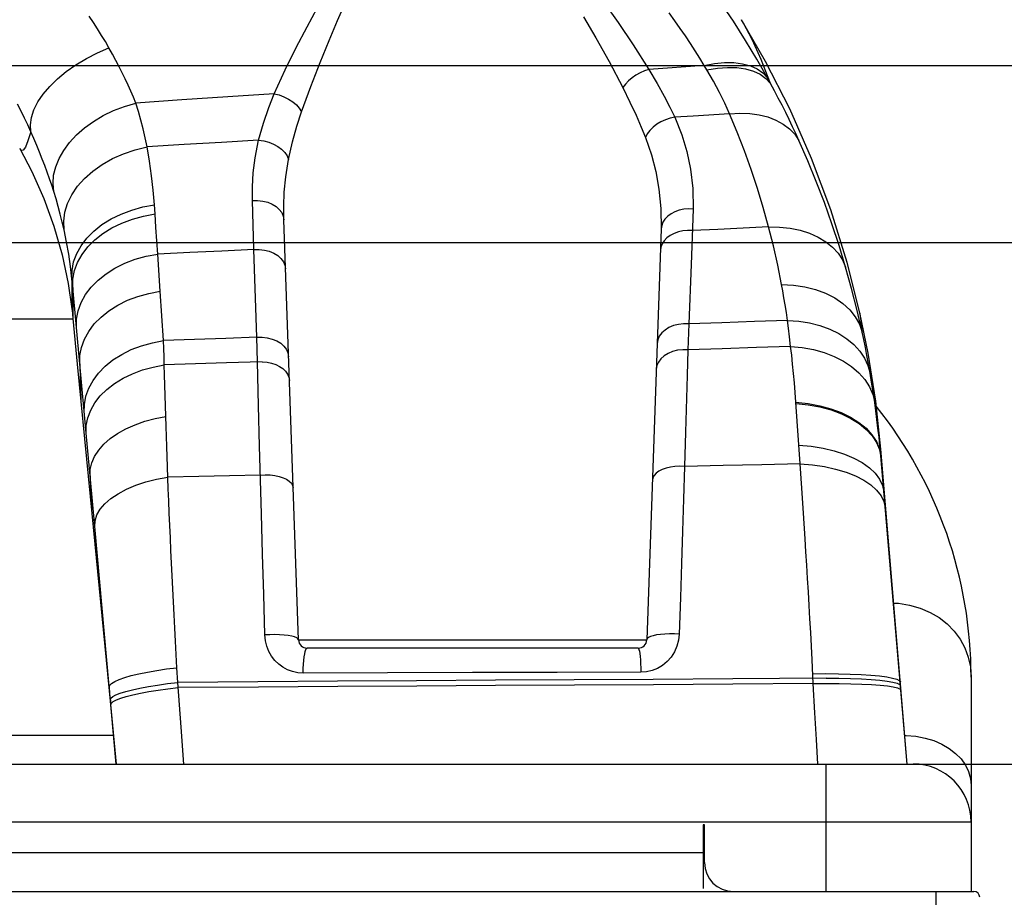
# Model space of a CAD drawing. Units: millimetres. Extents: x 0 to 4756, y 0 to 1682.
# Drawn here: x 1957 to 1991, y 1473 to 1503 of the extents above; entities that cross this region are included whole.
import ezdxf

# ---------------------------------------------------------------- set-up
doc = ezdxf.new("R2010")
doc.units = ezdxf.units.MM
doc.header["$LTSCALE"] = 261.58
doc.layers.get('0').update_dxf_attribs({"linetype": 'CONTINUOUS'})
for name, color, linetype in [('3_ALL_AXES', 7, 'CONTINUOUS'), ('6_ALL_SURFS', 7, 'CONTINUOUS'), ('7_ALL_FEATURES', 7, 'CONTINUOUS'), ('DEF_DRAFT_DIM', 7, 'CONTINUOUS')]:
    doc.layers.add(name, color=color, linetype=linetype)
doc.styles.get("Standard").update_dxf_attribs({"font": 'txt', "width": 0.8})
doc.dimstyles.new('DIMSTYLE_1', dxfattribs={"dimtxt": 12, "dimasz": 3, "dimexe": 0.7, "dimexo": 0, "dimgap": 3, "dimtad": 1, "dimdsep": 46, "dimtxsty": 'Standard', "dimblk": 'OPEN', "dimblk1": 'OPEN', "dimblk2": 'OPEN', "dimcen": 0.09, "dimadec": 0, "dimazin": 0, "dimtp": 0.1, "dimtm": 0.1, "dimtfac": 1, "dimtofl": 0, "dimtmove": 0, "dimatfit": 3, "dimldrblk": 'OPEN', "dimfxl": 0, "dimtolj": 1, "dimarcsym": 0})

# ---------------------------------------------------------------- blocks, each defined once
blk = doc.blocks.new('_OPEN')
at = {"color": 0, "linetype": 'ByBlock'}
for p, q in [((0, 0), (-1, 0.117)), ((-1, -0.117), (0, 0)), ((-1, 0), (0, 0))]:
    blk.add_line(p, q, dxfattribs=at)
blk = doc.blocks.new('*D19')
at = {"layer": 'DEF_DRAFT_DIM', "color": 2, "linetype": 'Continuous'}
for p, q in [((1985.11, 1477.672), (2024.613, 1477.672)), ((2024.613, 1477.672), (2028.313, 1477.672)), ((2027.613, 1477.672), (2027.613, 1456.422)), ((2027.613, 1435.172), (2027.613, 1456.422)), ((1990.61, 1435.172), (2024.613, 1435.172)), ((2024.613, 1435.172), (2028.313, 1435.172))]:
    blk.add_line(p, q, dxfattribs=at)
at = {"layer": 'DEF_DRAFT_DIM', "color": 2, "linetype": 'Continuous', "xscale": 3, "yscale": 3, "zscale": 3}
for p, rotation in [((2027.613, 1477.672), 90), ((2027.613, 1435.172), 270)]:
    blk.add_blockref('_OPEN', p, dxfattribs=dict(at, rotation=rotation))
at = {"layer": 'DEF_DRAFT_DIM', "color": 2, "linetype": 'Continuous', "insert": (2012.613, 1456.422), "char_height": 12, "width": 38.4, "attachment_point": 2, "rotation": 90, "line_spacing_factor": 0.9}
blk.add_mtext('42.5', dxfattribs=at)
blk = doc.blocks.new('*D20')
at = {"layer": 'DEF_DRAFT_DIM', "color": 2, "linetype": 'Continuous'}
for p, q in [((1930.101, 1495.672), (2047.114, 1495.672)), ((2047.114, 1495.672), (2050.814, 1495.672)), ((2050.114, 1495.672), (2050.114, 1465.422)), ((2050.114, 1435.172), (2050.114, 1465.422)), ((1990.61, 1435.172), (2047.114, 1435.172)), ((2047.114, 1435.172), (2050.814, 1435.172))]:
    blk.add_line(p, q, dxfattribs=at)
at = {"layer": 'DEF_DRAFT_DIM', "color": 2, "linetype": 'Continuous', "xscale": 3, "yscale": 3, "zscale": 3}
for p, rotation in [((2050.114, 1495.672), 90), ((2050.114, 1435.172), 270)]:
    blk.add_blockref('_OPEN', p, dxfattribs=dict(at, rotation=rotation))
at = {"layer": 'DEF_DRAFT_DIM', "color": 2, "linetype": 'Continuous', "insert": (2035.114, 1465.422), "char_height": 12, "width": 38.4, "attachment_point": 2, "rotation": 90, "line_spacing_factor": 0.9}
blk.add_mtext('60.5', dxfattribs=at)
blk = doc.blocks.new('*D21')
at = {"layer": 'DEF_DRAFT_DIM', "color": 2, "linetype": 'Continuous'}
for p, q in [((1761.985, 1521.672), (2094.341, 1521.672)), ((2094.341, 1521.672), (2098.041, 1521.672)), ((2097.341, 1521.672), (2097.341, 1478.422)), ((2097.341, 1435.172), (2097.341, 1478.422)), ((1990.61, 1435.172), (2094.341, 1435.172)), ((2094.341, 1435.172), (2098.041, 1435.172))]:
    blk.add_line(p, q, dxfattribs=at)
at = {"layer": 'DEF_DRAFT_DIM', "color": 2, "linetype": 'Continuous', "xscale": 3, "yscale": 3, "zscale": 3}
for p, rotation in [((2097.341, 1521.672), 90), ((2097.341, 1435.172), 270)]:
    blk.add_blockref('_OPEN', p, dxfattribs=dict(at, rotation=rotation))
at = {"layer": 'DEF_DRAFT_DIM', "color": 2, "linetype": 'Continuous', "insert": (2082.341, 1478.422), "char_height": 12, "width": 38.4, "attachment_point": 2, "rotation": 90, "line_spacing_factor": 0.9}
blk.add_mtext('86.5', dxfattribs=at)
blk = doc.blocks.new('*D22')
at = {"layer": 'DEF_DRAFT_DIM', "color": 2, "linetype": 'Continuous'}
for p, q in [((1926.11, 1501.782), (2069.853, 1501.782)), ((2069.853, 1501.782), (2073.553, 1501.782)), ((2072.853, 1501.782), (2072.853, 1468.477)), ((2072.853, 1435.172), (2072.853, 1468.477)), ((1990.61, 1435.172), (2069.853, 1435.172)), ((2069.853, 1435.172), (2073.553, 1435.172))]:
    blk.add_line(p, q, dxfattribs=at)
at = {"layer": 'DEF_DRAFT_DIM', "color": 2, "linetype": 'Continuous', "xscale": 3, "yscale": 3, "zscale": 3}
for p, rotation in [((2072.853, 1501.782), 90), ((2072.853, 1435.172), 270)]:
    blk.add_blockref('_OPEN', p, dxfattribs=dict(at, rotation=rotation))
at = {"layer": 'DEF_DRAFT_DIM', "color": 2, "linetype": 'Continuous', "insert": (2057.853, 1468.477), "char_height": 12, "width": 38.4, "attachment_point": 2, "rotation": 90, "line_spacing_factor": 0.9}
blk.add_mtext('66.6', dxfattribs=at)

msp = doc.modelspace()

# ---------------------------------------------------------------- linework, layer by layer
at = {"color": 7, "linetype": 'Continuous'}
for p, q in [((1983.02, 1501.921), (1982.183, 1503.364)), ((1983.854, 1500.284), (1983.02, 1501.921)), ((1984.607, 1498.575), (1983.854, 1500.284)), ((1985.27, 1496.806), (1984.607, 1498.575)), ((1985.837, 1494.984), (1985.27, 1496.806)), ((1817.196, 1495.672), (1958.623, 1495.672)), ((1986.275, 1493.247), (1985.837, 1494.984)), ((1948.755, 1493.039), (1959.116, 1493.039)), ((1986.559, 1491.848), (1986.275, 1493.247)), ((1986.818, 1490.191), (1986.559, 1491.848)), ((1986.838, 1490.01), (1986.818, 1490.191)), ((1987.443, 1483.228), (1987.606, 1483.219)), ((1987.606, 1483.219), (1987.989, 1483.155)), ((1987.989, 1483.155), (1988.353, 1483.05)), ((1988.353, 1483.05), (1988.694, 1482.906)), ((1988.694, 1482.906), (1989.007, 1482.724)), ((1989.007, 1482.724), (1989.287, 1482.508)), ((1989.287, 1482.508), (1989.531, 1482.259)), ((1989.531, 1482.259), (1989.736, 1481.983)), ((1989.736, 1481.983), (1989.897, 1481.681)), ((1989.897, 1481.681), (1990.015, 1481.359)), ((1990.015, 1481.359), (1990.086, 1481.021)), ((1990.086, 1481.021), (1990.11, 1480.672)), ((1990.11, 1480.672), (1990.11, 1476.935)), ((1960.52, 1478.659), (1940.002, 1478.659)), ((1987.825, 1478.661), (1987.875, 1478.661)), ((1987.875, 1478.661), (1988.204, 1478.631)), ((1988.204, 1478.631), (1988.522, 1478.57)), ((1988.522, 1478.57), (1988.824, 1478.479)), ((1988.824, 1478.479), (1989.103, 1478.359)), ((1989.103, 1478.359), (1989.356, 1478.211)), ((1989.356, 1478.211), (1989.578, 1478.04)), ((1989.578, 1478.04), (1989.765, 1477.847)), ((1785.096, 1477.672), (1988.11, 1477.672)), ((1985.11, 1473.272), (1985.11, 1477.672)), ((1989.765, 1477.847), (1989.914, 1477.637)), ((1989.914, 1477.637), (1990.022, 1477.412)), ((1990.022, 1477.412), (1990.088, 1477.177)), ((1990.088, 1477.177), (1990.11, 1476.935)), ((1985.11, 1475.672), (1990.11, 1475.672)), ((1990.11, 1475.672), (1990.11, 1473.272))]:
    msp.add_line(p, q, dxfattribs=at)
for centre, radius, end in [((1975.11, 1480.672), 15, 38.5743), ((1988.11, 1475.672), 2, 90)]:
    msp.add_arc(centre, radius, 0, end, dxfattribs=at)
at = {"layer": '3_ALL_AXES', "color": 7, "linetype": 'Continuous'}
for p, q in [((1990.11, 1476.935), (1990.11, 1475.672)), ((788.96, 1474.622), (1980.86, 1474.622)), ((1980.86, 1474.622), (1980.86, 1473.372))]:
    msp.add_line(p, q, dxfattribs=at)
at = {"layer": '6_ALL_SURFS', "color": 7, "linetype": 'Continuous'}
for p, q in [((1983.02, 1501.921), (1982.183, 1503.364)), ((1983.854, 1500.284), (1983.02, 1501.921)), ((1984.607, 1498.575), (1983.854, 1500.284)), ((1957.279, 1498.917), (1957.696, 1498.126)), ((1985.27, 1496.806), (1984.607, 1498.575)), ((1957.696, 1498.126), (1958.111, 1497.194)), ((1958.111, 1497.194), (1958.461, 1496.235)), ((1985.837, 1494.984), (1985.27, 1496.806)), ((1958.461, 1496.235), (1958.743, 1495.253)), ((1958.743, 1495.253), (1958.955, 1494.254)), ((1986.275, 1493.247), (1985.837, 1494.984)), ((1958.955, 1494.254), (1959.081, 1493.378)), ((1959.081, 1493.378), (1959.085, 1493.345)), ((1959.085, 1493.345), (1959.1, 1493.201)), ((1959.1, 1493.201), (1959.116, 1493.046)), ((1959.116, 1493.046), (1959.268, 1491.472)), ((1986.559, 1491.848), (1986.275, 1493.247)), ((1986.818, 1490.191), (1986.559, 1491.848)), ((1959.268, 1491.472), (1959.392, 1490.18)), ((1959.392, 1490.18), (1959.768, 1486.317)), ((1986.997, 1488.544), (1986.818, 1490.191)), ((1987.91, 1477.672), (1986.997, 1488.544)), ((1959.768, 1486.317), (1960.409, 1479.722)), ((1960.409, 1479.722), (1960.61, 1477.672))]:
    msp.add_line(p, q, dxfattribs=at)
at = {"layer": '7_ALL_FEATURES', "color": 7, "linetype": 'Continuous'}
for p, q in [((1968.251, 1503.331), (1968.528, 1503.961)), ((1977.434, 1503.96), (1977.928, 1503.266)), ((1967.195, 1503.115), (1967.547, 1503.766)), ((1979.889, 1503.328), (1979.695, 1503.597)), ((1981.907, 1503.31), (1981.686, 1503.647)), ((1959.822, 1503.263), (1959.673, 1503.484)), ((1959.965, 1503.043), (1959.822, 1503.263)), ((1967.957, 1502.64), (1968.251, 1503.331)), ((1976.732, 1503.465), (1977.163, 1502.735)), ((1977.928, 1503.266), (1978.451, 1502.494)), ((1980.075, 1503.063), (1979.889, 1503.328)), ((1982.119, 1502.977), (1981.907, 1503.31)), ((1982.258, 1503.239), (1982.183, 1503.364)), ((1982.556, 1502.674), (1982.258, 1503.239)), ((1960.103, 1502.823), (1959.965, 1503.043)), ((1960.235, 1502.605), (1960.103, 1502.823)), ((1966.824, 1502.404), (1967.195, 1503.115)), ((1980.254, 1502.802), (1980.075, 1503.063)), ((1982.324, 1502.648), (1982.119, 1502.977)), ((1960.361, 1502.387), (1960.235, 1502.605)), ((1967.647, 1501.884), (1967.957, 1502.64)), ((1977.163, 1502.735), (1977.619, 1501.922)), ((1978.451, 1502.494), (1978.991, 1501.646)), ((1980.426, 1502.544), (1980.254, 1502.802)), ((1980.591, 1502.288), (1980.426, 1502.544)), ((1982.521, 1502.323), (1982.324, 1502.648)), ((1982.861, 1501.993), (1982.556, 1502.674)), ((1959.582, 1502.024), (1959.964, 1502.218)), ((1959.964, 1502.218), (1960.361, 1502.387)), ((1960.482, 1502.171), (1960.361, 1502.387)), ((1960.598, 1501.956), (1960.482, 1502.171)), ((1966.437, 1501.627), (1966.824, 1502.404)), ((1980.75, 1502.036), (1980.591, 1502.288)), ((1982.712, 1502.001), (1982.521, 1502.323)), ((1958.886, 1501.573), (1959.221, 1501.807)), ((1959.221, 1501.807), (1959.582, 1502.024)), ((1960.71, 1501.742), (1960.598, 1501.956)), ((1967.323, 1501.056), (1967.647, 1501.884)), ((1977.619, 1501.922), (1978.09, 1501.027)), ((1980.903, 1501.786), (1980.75, 1502.036)), ((1980.903, 1501.786), (1981.26, 1501.852)), ((1981.26, 1501.852), (1981.604, 1501.884)), ((1981.604, 1501.884), (1981.927, 1501.881)), ((1981.927, 1501.881), (1982.226, 1501.844)), ((1982.226, 1501.844), (1982.494, 1501.772)), ((1982.896, 1501.682), (1982.712, 1502.001)), ((1983.185, 1501.166), (1982.861, 1501.993)), ((1958.582, 1501.323), (1958.886, 1501.573)), ((1960.817, 1501.529), (1960.71, 1501.742)), ((1960.92, 1501.317), (1960.817, 1501.529)), ((1966.06, 1500.809), (1966.437, 1501.627)), ((1978.691, 1501.531), (1978.546, 1501.45)), ((1978.84, 1501.597), (1978.691, 1501.531)), ((1978.991, 1501.646), (1978.84, 1501.597)), ((1979.631, 1501.693), (1978.991, 1501.646)), ((1978.991, 1501.646), (1979.276, 1501.163)), ((1980.268, 1501.739), (1979.631, 1501.693)), ((1980.903, 1501.786), (1980.268, 1501.739)), ((1980.997, 1501.627), (1980.903, 1501.786)), ((1980.997, 1501.627), (1981.357, 1501.689)), ((1981.11, 1501.432), (1980.997, 1501.627)), ((1981.357, 1501.689), (1981.703, 1501.717)), ((1981.703, 1501.717), (1982.029, 1501.709)), ((1982.029, 1501.709), (1982.33, 1501.666)), ((1982.33, 1501.666), (1982.6, 1501.589)), ((1982.494, 1501.772), (1982.727, 1501.667)), ((1982.6, 1501.589), (1982.835, 1501.478)), ((1982.727, 1501.667), (1982.922, 1501.531)), ((1982.835, 1501.478), (1983.031, 1501.337)), ((1983.074, 1501.366), (1982.896, 1501.682)), ((1982.922, 1501.531), (1983.074, 1501.366)), ((1958.315, 1501.062), (1958.582, 1501.323)), ((1961.019, 1501.105), (1960.92, 1501.317)), ((1978.179, 1501.142), (1978.09, 1501.027)), ((1978.286, 1501.253), (1978.179, 1501.142)), ((1978.41, 1501.356), (1978.286, 1501.253)), ((1978.546, 1501.45), (1978.41, 1501.356)), ((1979.276, 1501.163), (1979.517, 1500.728)), ((1981.219, 1501.238), (1981.11, 1501.432)), ((1981.323, 1501.045), (1981.219, 1501.238)), ((1983.031, 1501.337), (1983.185, 1501.166)), ((1983.185, 1501.166), (1983.074, 1501.366)), ((1983.323, 1500.912), (1983.185, 1501.166)), ((1957.906, 1500.523), (1958.088, 1500.794)), ((1958.088, 1500.794), (1958.315, 1501.062)), ((1961.113, 1500.895), (1961.019, 1501.105)), ((1961.202, 1500.687), (1961.113, 1500.895)), ((1966.06, 1500.809), (1964.46, 1500.703)), ((1965.872, 1500.331), (1966.06, 1500.809)), ((1966.06, 1500.809), (1966.231, 1500.766)), ((1967.006, 1500.183), (1967.323, 1501.056)), ((1978.09, 1501.027), (1978.339, 1500.522)), ((1981.423, 1500.853), (1981.323, 1501.045)), ((1981.519, 1500.664), (1981.423, 1500.853)), ((1983.457, 1500.659), (1983.323, 1500.912)), ((1957.328, 1500.206), (1957.207, 1500.445)), ((1957.77, 1500.254), (1957.906, 1500.523)), ((1960.897, 1500.369), (1961.286, 1500.482)), ((1961.286, 1500.482), (1961.202, 1500.687)), ((1962.869, 1500.595), (1961.286, 1500.482)), ((1961.378, 1500.192), (1961.286, 1500.482)), ((1964.46, 1500.703), (1962.869, 1500.595)), ((1966.231, 1500.766), (1966.398, 1500.703)), ((1966.398, 1500.703), (1966.556, 1500.623)), ((1966.556, 1500.623), (1966.7, 1500.527)), ((1966.7, 1500.527), (1966.826, 1500.42)), ((1978.339, 1500.522), (1978.55, 1500.065)), ((1979.517, 1500.728), (1979.718, 1500.339)), ((1981.61, 1500.478), (1981.519, 1500.664)), ((1981.696, 1500.295), (1981.61, 1500.478)), ((1983.587, 1500.408), (1983.457, 1500.659)), ((1957.444, 1499.969), (1957.328, 1500.206)), ((1957.683, 1499.99), (1957.77, 1500.254)), ((1960.162, 1500.051), (1960.521, 1500.224)), ((1960.521, 1500.224), (1960.897, 1500.369)), ((1961.463, 1499.896), (1961.378, 1500.192)), ((1965.689, 1499.795), (1965.872, 1500.331)), ((1966.826, 1500.42), (1966.929, 1500.304)), ((1966.847, 1499.692), (1967.006, 1500.183)), ((1966.929, 1500.304), (1967.006, 1500.183)), ((1979.718, 1500.339), (1979.882, 1499.995)), ((1981.777, 1500.115), (1980.516, 1500.034)), ((1981.777, 1500.115), (1981.696, 1500.295)), ((1981.777, 1500.115), (1982.129, 1500.136)), ((1982.04, 1499.482), (1981.777, 1500.115)), ((1982.129, 1500.136), (1982.47, 1500.125)), ((1982.47, 1500.125), (1982.795, 1500.081)), ((1983.712, 1500.159), (1983.587, 1500.408)), ((1983.833, 1499.913), (1983.712, 1500.159)), ((1957.556, 1499.732), (1957.444, 1499.969)), ((1957.647, 1499.737), (1957.683, 1499.99)), ((1959.517, 1499.629), (1959.826, 1499.852)), ((1959.826, 1499.852), (1960.162, 1500.051)), ((1961.542, 1499.594), (1961.463, 1499.896)), ((1965.524, 1499.201), (1965.689, 1499.795)), ((1978.55, 1500.065), (1978.726, 1499.658)), ((1979.265, 1499.754), (1979.136, 1499.653)), ((1979.408, 1499.841), (1979.265, 1499.754)), ((1979.562, 1499.911), (1979.408, 1499.841)), ((1979.721, 1499.963), (1979.562, 1499.911)), ((1979.882, 1499.995), (1979.721, 1499.963)), ((1980.516, 1500.034), (1979.882, 1499.995)), ((1979.882, 1499.995), (1980.123, 1499.392)), ((1982.795, 1500.081), (1983.098, 1500.005)), ((1983.098, 1500.005), (1983.377, 1499.898)), ((1983.377, 1499.898), (1983.627, 1499.762)), ((1983.627, 1499.762), (1983.843, 1499.598)), ((1983.949, 1499.671), (1983.833, 1499.913)), ((1957.663, 1499.497), (1957.556, 1499.732)), ((1957.663, 1499.497), (1957.564, 1499.183)), ((1957.663, 1499.497), (1957.647, 1499.737)), ((1957.767, 1499.258), (1957.663, 1499.497)), ((1959.24, 1499.386), (1959.517, 1499.629)), ((1961.614, 1499.286), (1961.542, 1499.594)), ((1966.695, 1499.144), (1966.847, 1499.692)), ((1978.726, 1499.658), (1978.871, 1499.297)), ((1978.936, 1499.422), (1978.871, 1499.297)), ((1979.026, 1499.541), (1978.936, 1499.422)), ((1979.136, 1499.653), (1979.026, 1499.541)), ((1982.288, 1498.84), (1982.04, 1499.482)), ((1983.843, 1499.598), (1984.024, 1499.409)), ((1984.06, 1499.432), (1983.949, 1499.671)), ((1984.167, 1499.198), (1984.06, 1499.432)), ((1957.564, 1499.183), (1957.478, 1498.969)), ((1957.867, 1499.022), (1957.767, 1499.258)), ((1958.797, 1498.853), (1958.999, 1499.126)), ((1958.999, 1499.126), (1959.24, 1499.386)), ((1961.679, 1498.972), (1961.614, 1499.286)), ((1964.238, 1499.127), (1962.957, 1499.051)), ((1965.524, 1499.201), (1964.238, 1499.127)), ((1965.405, 1498.598), (1965.524, 1499.201)), ((1965.524, 1499.201), (1965.7, 1499.178)), ((1965.7, 1499.178), (1965.872, 1499.134)), ((1965.872, 1499.134), (1966.036, 1499.069)), ((1966.559, 1498.537), (1966.695, 1499.144)), ((1978.871, 1499.297), (1979.078, 1498.696)), ((1980.123, 1499.392), (1980.299, 1498.815)), ((1984.024, 1499.409), (1984.167, 1499.198)), ((1984.476, 1498.492), (1984.167, 1499.198)), ((1957.337, 1498.852), (1957.279, 1498.917)), ((1957.403, 1498.861), (1957.337, 1498.852)), ((1957.478, 1498.969), (1957.403, 1498.861)), ((1957.963, 1498.787), (1957.867, 1499.022)), ((1958.055, 1498.555), (1957.963, 1498.787)), ((1958.637, 1498.571), (1958.797, 1498.853)), ((1960.48, 1498.569), (1960.862, 1498.738)), ((1960.862, 1498.738), (1961.263, 1498.873)), ((1961.263, 1498.873), (1961.679, 1498.972)), ((1962.957, 1499.051), (1961.679, 1498.972)), ((1961.763, 1498.477), (1961.679, 1498.972)), ((1966.036, 1499.069), (1966.185, 1498.987)), ((1966.185, 1498.987), (1966.316, 1498.89)), ((1966.316, 1498.89), (1966.424, 1498.78)), ((1966.424, 1498.78), (1966.506, 1498.661)), ((1980.299, 1498.815), (1980.43, 1498.204)), ((1982.521, 1498.192), (1982.288, 1498.84)), ((1958.143, 1498.325), (1958.055, 1498.555)), ((1958.521, 1498.284), (1958.637, 1498.571)), ((1960.125, 1498.368), (1960.48, 1498.569)), ((1961.833, 1497.979), (1961.763, 1498.477)), ((1965.338, 1498.072), (1965.405, 1498.598)), ((1966.462, 1497.934), (1966.559, 1498.537)), ((1966.506, 1498.661), (1966.559, 1498.537)), ((1979.078, 1498.696), (1979.228, 1498.12)), ((1984.77, 1497.775), (1984.476, 1498.492)), ((1958.227, 1498.098), (1958.143, 1498.325)), ((1958.307, 1497.873), (1958.227, 1498.098)), ((1958.451, 1497.996), (1958.521, 1498.284)), ((1959.519, 1497.886), (1959.803, 1498.139)), ((1959.803, 1498.139), (1960.125, 1498.368)), ((1965.309, 1497.592), (1965.338, 1498.072)), ((1979.228, 1498.12), (1979.34, 1497.51)), ((1980.43, 1498.204), (1980.509, 1497.541)), ((1982.737, 1497.538), (1982.521, 1498.192)), ((1958.383, 1497.65), (1958.307, 1497.873)), ((1958.429, 1497.711), (1958.451, 1497.996)), ((1959.276, 1497.613), (1959.519, 1497.886)), ((1961.889, 1497.477), (1961.833, 1497.979)), ((1966.41, 1497.408), (1966.462, 1497.934)), ((1985.048, 1497.049), (1984.77, 1497.775)), ((1958.453, 1497.433), (1958.383, 1497.65)), ((1958.453, 1497.433), (1958.429, 1497.711)), ((1958.533, 1497.176), (1958.453, 1497.433)), ((1959.081, 1497.324), (1959.276, 1497.613)), ((1961.931, 1496.972), (1961.889, 1497.477)), ((1965.309, 1497.123), (1965.309, 1497.592)), ((1966.389, 1496.927), (1966.41, 1497.408)), ((1979.34, 1497.51), (1979.406, 1496.849)), ((1980.509, 1497.541), (1980.521, 1496.829)), ((1982.938, 1496.879), (1982.737, 1497.538)), ((1958.609, 1496.915), (1958.533, 1497.176)), ((1958.934, 1497.024), (1959.081, 1497.324)), ((1965.309, 1497.123), (1965.49, 1497.126)), ((1965.364, 1495.43), (1965.309, 1497.123)), ((1965.49, 1497.126), (1965.668, 1497.105)), ((1965.668, 1497.105), (1965.837, 1497.062)), ((1965.837, 1497.062), (1965.991, 1496.999)), ((1985.309, 1496.315), (1985.048, 1497.049)), ((1958.68, 1496.65), (1958.609, 1496.915)), ((1958.798, 1496.41), (1958.84, 1496.717)), ((1958.84, 1496.717), (1958.934, 1497.024)), ((1960.777, 1496.656), (1961.145, 1496.794)), ((1961.145, 1496.794), (1961.531, 1496.9)), ((1961.531, 1496.9), (1961.931, 1496.972)), ((1961.952, 1496.658), (1961.931, 1496.972)), ((1965.991, 1496.999), (1966.126, 1496.916)), ((1966.126, 1496.916), (1966.236, 1496.817)), ((1966.236, 1496.817), (1966.32, 1496.705)), ((1966.32, 1496.705), (1966.372, 1496.584)), ((1966.393, 1496.458), (1966.389, 1496.927)), ((1979.406, 1496.849), (1979.415, 1496.139)), ((1979.888, 1496.734), (1979.756, 1496.665)), ((1980.035, 1496.787), (1979.888, 1496.734)), ((1980.192, 1496.82), (1980.035, 1496.787)), ((1980.356, 1496.835), (1980.192, 1496.82)), ((1980.521, 1496.829), (1980.356, 1496.835)), ((1980.521, 1496.829), (1980.448, 1494.908)), ((1983.123, 1496.213), (1982.938, 1496.879)), ((1958.748, 1496.38), (1958.68, 1496.65)), ((1958.811, 1496.106), (1958.748, 1496.38)), ((1958.811, 1496.106), (1958.798, 1496.41)), ((1960.119, 1496.29), (1960.433, 1496.487)), ((1960.433, 1496.487), (1960.777, 1496.656)), ((1960.802, 1496.346), (1961.168, 1496.483)), ((1961.168, 1496.483), (1961.554, 1496.587)), ((1961.554, 1496.587), (1961.952, 1496.658)), ((1961.981, 1496.195), (1961.952, 1496.658)), ((1966.372, 1496.584), (1966.393, 1496.458)), ((1966.899, 1481.961), (1966.393, 1496.458)), ((1979.477, 1496.374), (1979.433, 1496.258)), ((1979.547, 1496.482), (1979.477, 1496.374)), ((1979.641, 1496.58), (1979.547, 1496.482)), ((1979.756, 1496.665), (1979.641, 1496.58)), ((1958.897, 1495.689), (1958.811, 1496.106)), ((1959.599, 1495.824), (1959.84, 1496.068)), ((1959.84, 1496.068), (1960.119, 1496.29)), ((1960.147, 1495.983), (1960.459, 1496.178)), ((1960.459, 1496.178), (1960.802, 1496.346)), ((1962.012, 1495.733), (1961.981, 1496.195)), ((1979.415, 1496.139), (1978.92, 1481.961)), ((1979.433, 1496.258), (1979.415, 1496.139)), ((1980.008, 1496.04), (1979.861, 1495.987)), ((1980.165, 1496.073), (1980.008, 1496.04)), ((1980.328, 1496.088), (1980.165, 1496.073)), ((1980.492, 1496.083), (1980.328, 1496.088)), ((1981.372, 1496.125), (1980.492, 1496.083)), ((1982.248, 1496.169), (1981.372, 1496.125)), ((1983.123, 1496.213), (1982.248, 1496.169)), ((1983.289, 1495.554), (1983.123, 1496.213)), ((1983.123, 1496.213), (1983.499, 1496.207)), ((1983.499, 1496.207), (1983.863, 1496.168)), ((1983.863, 1496.168), (1984.21, 1496.097)), ((1984.21, 1496.097), (1984.534, 1495.994)), ((1985.554, 1495.574), (1985.309, 1496.315)), ((1958.97, 1495.269), (1958.897, 1495.689)), ((1959.4, 1495.563), (1959.599, 1495.824)), ((1959.628, 1495.52), (1959.868, 1495.762)), ((1959.868, 1495.762), (1960.147, 1495.983)), ((1962.043, 1495.27), (1962.012, 1495.733)), ((1979.521, 1495.736), (1979.451, 1495.628)), ((1979.614, 1495.833), (1979.521, 1495.736)), ((1979.729, 1495.918), (1979.614, 1495.833)), ((1979.861, 1495.987), (1979.729, 1495.918)), ((1984.534, 1495.994), (1984.832, 1495.86)), ((1984.832, 1495.86), (1985.098, 1495.699)), ((1985.098, 1495.699), (1985.329, 1495.512)), ((1959.247, 1495.288), (1959.4, 1495.563)), ((1959.43, 1495.26), (1959.628, 1495.52)), ((1964.255, 1495.378), (1963.148, 1495.325)), ((1965.364, 1495.43), (1964.255, 1495.378)), ((1965.364, 1495.43), (1965.545, 1495.433)), ((1965.463, 1492.4), (1965.364, 1495.43)), ((1965.545, 1495.433), (1965.723, 1495.413)), ((1965.723, 1495.413), (1965.893, 1495.37)), ((1965.893, 1495.37), (1966.048, 1495.306)), ((1979.407, 1495.513), (1979.389, 1495.394)), ((1979.451, 1495.628), (1979.407, 1495.513)), ((1983.438, 1494.892), (1983.289, 1495.554)), ((1985.329, 1495.512), (1985.522, 1495.302)), ((1985.782, 1494.824), (1985.554, 1495.574)), ((1959.031, 1494.846), (1958.97, 1495.269)), ((1959.086, 1494.712), (1959.142, 1495.003)), ((1959.142, 1495.003), (1959.247, 1495.288)), ((1959.277, 1494.986), (1959.43, 1495.26)), ((1960.906, 1494.958), (1961.268, 1495.095)), ((1961.268, 1495.095), (1961.649, 1495.2)), ((1961.649, 1495.2), (1962.043, 1495.27)), ((1963.148, 1495.325), (1962.043, 1495.27)), ((1962.128, 1493.988), (1962.043, 1495.27)), ((1966.048, 1495.306), (1966.183, 1495.223)), ((1966.183, 1495.223), (1966.295, 1495.123)), ((1966.295, 1495.123), (1966.378, 1495.011)), ((1966.378, 1495.011), (1966.432, 1494.889)), ((1985.522, 1495.302), (1985.674, 1495.071)), ((1985.674, 1495.071), (1985.782, 1494.824)), ((1959.08, 1494.421), (1959.031, 1494.846)), ((1959.08, 1494.421), (1959.086, 1494.712)), ((1959.115, 1494.413), (1959.172, 1494.702)), ((1959.172, 1494.702), (1959.277, 1494.986)), ((1960.258, 1494.596), (1960.567, 1494.791)), ((1960.567, 1494.791), (1960.906, 1494.958)), ((1966.432, 1494.889), (1966.452, 1494.762)), ((1980.448, 1494.908), (1980.372, 1492.863)), ((1983.572, 1494.226), (1983.438, 1494.892)), ((1985.989, 1494.081), (1985.782, 1494.824)), ((1959.109, 1494.123), (1959.08, 1494.421)), ((1959.08, 1494.421), (1959.081, 1493.932)), ((1959.109, 1494.123), (1959.115, 1494.413)), ((1959.746, 1494.135), (1959.983, 1494.376)), ((1959.983, 1494.376), (1960.258, 1494.596)), ((1959.353, 1491.48), (1959.109, 1494.123)), ((1959.109, 1494.123), (1959.111, 1493.628)), ((1959.551, 1493.876), (1959.746, 1494.135)), ((1961.738, 1493.918), (1962.128, 1493.988)), ((1962.242, 1492.285), (1962.128, 1493.988)), ((1983.613, 1494.002), (1983.572, 1494.226)), ((1983.572, 1494.226), (1983.978, 1494.203)), ((1983.654, 1493.767), (1983.613, 1494.002)), ((1983.978, 1494.203), (1984.371, 1494.144)), ((1984.371, 1494.144), (1984.744, 1494.05)), ((1984.744, 1494.05), (1985.09, 1493.921)), ((1986.18, 1493.331), (1985.989, 1494.081)), ((1959.081, 1493.932), (1959.083, 1493.59)), ((1959.4, 1493.603), (1959.551, 1493.876)), ((1960.667, 1493.512), (1961.002, 1493.678)), ((1961.002, 1493.678), (1961.361, 1493.814)), ((1961.361, 1493.814), (1961.738, 1493.918)), ((1983.695, 1493.519), (1983.654, 1493.767)), ((1985.09, 1493.921), (1985.405, 1493.76)), ((1985.405, 1493.76), (1985.683, 1493.569)), ((1959.083, 1493.412), (1959.081, 1493.378)), ((1959.083, 1493.59), (1959.083, 1493.412)), ((1959.111, 1493.628), (1959.116, 1493.09)), ((1959.242, 1493.032), (1959.297, 1493.32)), ((1959.297, 1493.32), (1959.4, 1493.603)), ((1960.089, 1493.1), (1960.361, 1493.318)), ((1960.361, 1493.318), (1960.667, 1493.512)), ((1983.735, 1493.259), (1983.695, 1493.519)), ((1985.683, 1493.569), (1985.921, 1493.351)), ((1985.921, 1493.351), (1986.113, 1493.111)), ((1986.353, 1492.576), (1986.18, 1493.331)), ((1959.116, 1493.09), (1959.116, 1493.046)), ((1959.236, 1492.742), (1959.242, 1493.032)), ((1959.855, 1492.861), (1960.089, 1493.1)), ((1983.775, 1492.986), (1982.642, 1492.944)), ((1983.775, 1492.986), (1983.735, 1493.259)), ((1983.812, 1492.714), (1983.775, 1492.986)), ((1983.775, 1492.986), (1984.162, 1492.957)), ((1984.162, 1492.957), (1984.538, 1492.896)), ((1986.113, 1493.111), (1986.258, 1492.851)), ((1986.282, 1493.211), (1986.275, 1493.247)), ((1986.316, 1492.967), (1986.282, 1493.211)), ((1986.353, 1492.576), (1986.316, 1492.967)), ((1959.662, 1492.604), (1959.855, 1492.861)), ((1979.548, 1492.652), (1979.436, 1492.55)), ((1979.684, 1492.738), (1979.548, 1492.652)), ((1979.84, 1492.803), (1979.684, 1492.738)), ((1980.011, 1492.847), (1979.84, 1492.803)), ((1980.19, 1492.867), (1980.011, 1492.847)), ((1980.372, 1492.863), (1980.19, 1492.867)), ((1980.372, 1492.863), (1980.34, 1491.969)), ((1981.508, 1492.903), (1980.372, 1492.863)), ((1982.642, 1492.944), (1981.508, 1492.903)), ((1983.848, 1492.416), (1983.812, 1492.714)), ((1984.538, 1492.896), (1984.896, 1492.803)), ((1984.896, 1492.803), (1985.233, 1492.68)), ((1985.233, 1492.68), (1985.542, 1492.528)), ((1986.258, 1492.851), (1986.353, 1492.576)), ((1959.411, 1492.053), (1959.513, 1492.333)), ((1959.513, 1492.333), (1959.662, 1492.604)), ((1961.857, 1492.215), (1962.242, 1492.285)), ((1963.315, 1492.325), (1962.242, 1492.285)), ((1962.252, 1492.01), (1962.242, 1492.285)), ((1964.389, 1492.363), (1963.315, 1492.325)), ((1965.463, 1492.4), (1964.389, 1492.363)), ((1965.463, 1492.4), (1965.645, 1492.404)), ((1965.486, 1491.55), (1965.463, 1492.4)), ((1965.645, 1492.404), (1965.824, 1492.384)), ((1965.824, 1492.384), (1965.995, 1492.342)), ((1965.995, 1492.342), (1966.151, 1492.278)), ((1966.151, 1492.278), (1966.287, 1492.194)), ((1979.298, 1492.31), (1979.276, 1492.179)), ((1979.351, 1492.435), (1979.298, 1492.31)), ((1979.436, 1492.55), (1979.351, 1492.435)), ((1983.884, 1492.086), (1983.848, 1492.416)), ((1985.542, 1492.528), (1985.821, 1492.35)), ((1985.821, 1492.35), (1986.064, 1492.148)), ((1986.407, 1492.32), (1986.353, 1492.576)), ((1986.462, 1492.051), (1986.407, 1492.32)), ((1959.358, 1491.767), (1959.411, 1492.053)), ((1960.8, 1491.812), (1961.13, 1491.976)), ((1961.13, 1491.976), (1961.485, 1492.112)), ((1961.485, 1492.112), (1961.857, 1492.215)), ((1962.261, 1491.73), (1962.252, 1492.01)), ((1966.287, 1492.194), (1966.399, 1492.095)), ((1966.399, 1492.095), (1966.484, 1491.982)), ((1966.484, 1491.982), (1966.537, 1491.859)), ((1979.979, 1491.953), (1979.808, 1491.91)), ((1980.158, 1491.973), (1979.979, 1491.953)), ((1980.34, 1491.969), (1980.158, 1491.973)), ((1980.34, 1491.969), (1980.315, 1491.088)), ((1981.522, 1492.007), (1980.34, 1491.969)), ((1982.704, 1492.046), (1981.522, 1492.007)), ((1983.884, 1492.086), (1982.704, 1492.046)), ((1983.919, 1491.785), (1983.884, 1492.086)), ((1983.884, 1492.086), (1984.284, 1492.049)), ((1984.284, 1492.049), (1984.671, 1491.979)), ((1984.671, 1491.979), (1985.041, 1491.876)), ((1986.064, 1492.148), (1986.269, 1491.925)), ((1986.517, 1491.769), (1986.462, 1492.051)), ((1959.353, 1491.48), (1959.358, 1491.767)), ((1960.231, 1491.403), (1960.499, 1491.62)), ((1960.499, 1491.62), (1960.8, 1491.812)), ((1962.27, 1491.445), (1962.261, 1491.73)), ((1966.537, 1491.859), (1966.558, 1491.732)), ((1979.404, 1491.66), (1979.32, 1491.546)), ((1979.516, 1491.761), (1979.404, 1491.66)), ((1979.653, 1491.845), (1979.516, 1491.761)), ((1979.808, 1491.91), (1979.653, 1491.845)), ((1983.953, 1491.475), (1983.919, 1491.785)), ((1985.041, 1491.876), (1985.386, 1491.743)), ((1985.386, 1491.743), (1985.703, 1491.58)), ((1986.269, 1491.925), (1986.432, 1491.685)), ((1986.432, 1491.685), (1986.552, 1491.429)), ((1986.572, 1491.474), (1986.517, 1491.769)), ((1959.575, 1489.089), (1959.353, 1491.48)), ((1959.353, 1491.48), (1959.365, 1490.96)), ((1960, 1491.166), (1960.231, 1491.403)), ((1961.174, 1491.144), (1961.523, 1491.274)), ((1961.523, 1491.274), (1961.89, 1491.375)), ((1961.89, 1491.375), (1962.27, 1491.445)), ((1963.341, 1491.481), (1962.27, 1491.445)), ((1962.278, 1491.103), (1962.27, 1491.445)), ((1964.414, 1491.516), (1963.341, 1491.481)), ((1965.651, 1491.555), (1964.414, 1491.516)), ((1965.524, 1490.052), (1965.486, 1491.55)), ((1965.651, 1491.555), (1965.814, 1491.542)), ((1965.814, 1491.542), (1965.971, 1491.511)), ((1965.971, 1491.511), (1966.117, 1491.462)), ((1966.117, 1491.462), (1966.249, 1491.398)), ((1966.249, 1491.398), (1966.363, 1491.32)), ((1966.363, 1491.32), (1966.456, 1491.229)), ((1979.267, 1491.423), (1979.246, 1491.294)), ((1979.32, 1491.546), (1979.267, 1491.423)), ((1983.985, 1491.156), (1983.953, 1491.475)), ((1985.703, 1491.58), (1985.987, 1491.391)), ((1985.987, 1491.391), (1986.234, 1491.178)), ((1986.552, 1491.429), (1986.627, 1491.163)), ((1986.627, 1491.163), (1986.572, 1491.474)), ((1959.365, 1490.96), (1959.376, 1490.559)), ((1959.81, 1490.912), (1960, 1491.166)), ((1960.552, 1490.804), (1960.849, 1490.987)), ((1960.849, 1490.987), (1961.174, 1491.144)), ((1962.287, 1490.753), (1962.278, 1491.103)), ((1966.456, 1491.229), (1966.525, 1491.13)), ((1966.525, 1491.13), (1966.569, 1491.023)), ((1966.569, 1491.023), (1966.587, 1490.912)), ((1980.315, 1491.088), (1980.258, 1489.127)), ((1984.015, 1490.828), (1983.985, 1491.156)), ((1986.234, 1491.178), (1986.439, 1490.944)), ((1986.439, 1490.944), (1986.601, 1490.692)), ((1986.678, 1490.857), (1986.627, 1491.163)), ((1959.565, 1490.366), (1959.664, 1490.644)), ((1959.664, 1490.644), (1959.81, 1490.912)), ((1960.061, 1490.375), (1960.288, 1490.599)), ((1960.288, 1490.599), (1960.552, 1490.804)), ((1962.297, 1490.397), (1962.287, 1490.753)), ((1984.043, 1490.495), (1984.015, 1490.828)), ((1986.601, 1490.692), (1986.717, 1490.427)), ((1986.731, 1490.523), (1986.678, 1490.857)), ((1959.376, 1490.559), (1959.386, 1490.304)), ((1959.386, 1490.304), (1959.392, 1490.18)), ((1959.512, 1490.083), (1959.565, 1490.366)), ((1959.874, 1490.135), (1960.061, 1490.375)), ((1962.308, 1490.033), (1962.297, 1490.397)), ((1984.068, 1490.157), (1984.043, 1490.495)), ((1986.717, 1490.427), (1986.785, 1490.151)), ((1986.785, 1490.151), (1986.731, 1490.523)), ((1959.509, 1489.8), (1959.512, 1490.083)), ((1959.73, 1489.882), (1959.874, 1490.135)), ((1962.33, 1489.325), (1962.308, 1490.033)), ((1965.56, 1488.643), (1965.524, 1490.052)), ((1984.216, 1488.034), (1984.068, 1490.157)), ((1984.068, 1490.157), (1984.486, 1490.112)), ((1984.07, 1490.118), (1984.489, 1490.073)), ((1984.486, 1490.112), (1984.89, 1490.036)), ((1984.489, 1490.073), (1984.894, 1489.998)), ((1984.89, 1490.036), (1985.273, 1489.932)), ((1984.894, 1489.998), (1985.277, 1489.893)), ((1985.273, 1489.932), (1985.63, 1489.8)), ((1986.824, 1489.865), (1986.785, 1490.151)), ((1959.579, 1489.356), (1959.631, 1489.621)), ((1959.631, 1489.621), (1959.73, 1489.882)), ((1961.596, 1489.501), (1961.951, 1489.594)), ((1961.951, 1489.594), (1962.319, 1489.662)), ((1985.277, 1489.893), (1985.633, 1489.761)), ((1985.63, 1489.8), (1985.954, 1489.642)), ((1985.633, 1489.761), (1985.958, 1489.603)), ((1985.954, 1489.642), (1986.242, 1489.461)), ((1985.958, 1489.603), (1986.245, 1489.423)), ((1986.862, 1489.569), (1986.824, 1489.865)), ((1986.898, 1489.265), (1986.862, 1489.569)), ((1959.575, 1489.089), (1959.579, 1489.356)), ((1960.659, 1489.083), (1960.945, 1489.243)), ((1960.945, 1489.243), (1961.259, 1489.383)), ((1961.259, 1489.383), (1961.596, 1489.501)), ((1962.353, 1488.637), (1962.33, 1489.325)), ((1986.242, 1489.461), (1986.488, 1489.259)), ((1986.245, 1489.423), (1986.492, 1489.222)), ((1986.488, 1489.259), (1986.689, 1489.04)), ((1986.492, 1489.222), (1986.692, 1489.003)), ((1986.933, 1488.953), (1986.898, 1489.265)), ((1959.71, 1487.614), (1959.575, 1489.089)), ((1960.185, 1488.711), (1960.404, 1488.905)), ((1960.404, 1488.905), (1960.659, 1489.083)), ((1980.258, 1489.127), (1980.223, 1487.942)), ((1986.689, 1489.04), (1986.842, 1488.807)), ((1986.692, 1489.003), (1986.845, 1488.77)), ((1986.965, 1488.635), (1986.933, 1488.953)), ((1960.005, 1488.505), (1960.185, 1488.711)), ((1962.378, 1487.931), (1962.353, 1488.637)), ((1965.623, 1486.303), (1965.56, 1488.643)), ((1984.171, 1488.681), (1984.593, 1488.642)), ((1984.593, 1488.642), (1985.001, 1488.577)), ((1985.001, 1488.577), (1985.386, 1488.485)), ((1986.842, 1488.807), (1986.944, 1488.564)), ((1986.845, 1488.77), (1986.947, 1488.527)), ((1986.944, 1488.564), (1986.994, 1488.313)), ((1986.994, 1488.313), (1986.965, 1488.635)), ((1986.996, 1488.507), (1986.997, 1488.544)), ((1959.769, 1488.066), (1959.865, 1488.289)), ((1959.865, 1488.289), (1960.005, 1488.505)), ((1985.386, 1488.485), (1985.744, 1488.37)), ((1985.744, 1488.37), (1986.069, 1488.232)), ((1986.069, 1488.232), (1986.357, 1488.074)), ((1986.947, 1488.527), (1986.997, 1488.278)), ((1986.994, 1488.313), (1986.996, 1488.507)), ((1987.91, 1477.672), (1986.994, 1488.313)), ((1986.997, 1488.278), (1986.999, 1488.47)), ((1986.999, 1488.47), (1987, 1488.505)), ((1959.717, 1487.84), (1959.769, 1488.066)), ((1962.407, 1487.165), (1962.378, 1487.931)), ((1979.585, 1487.884), (1979.452, 1487.836)), ((1979.734, 1487.919), (1979.585, 1487.884)), ((1979.892, 1487.941), (1979.734, 1487.919)), ((1980.057, 1487.948), (1979.892, 1487.941)), ((1980.223, 1487.942), (1980.057, 1487.948)), ((1980.223, 1487.942), (1980.189, 1486.81)), ((1981.552, 1487.971), (1980.223, 1487.942)), ((1982.884, 1488.002), (1981.552, 1487.971)), ((1984.216, 1488.034), (1982.884, 1488.002)), ((1984.272, 1487.196), (1984.216, 1488.034)), ((1984.216, 1488.034), (1984.64, 1487.998)), ((1984.64, 1487.998), (1985.049, 1487.937)), ((1985.049, 1487.937), (1985.435, 1487.852)), ((1986.357, 1488.074), (1986.603, 1487.897)), ((1986.603, 1487.897), (1986.802, 1487.706)), ((1959.71, 1487.614), (1959.717, 1487.84)), ((1959.869, 1485.872), (1959.71, 1487.614)), ((1959.71, 1487.614), (1959.728, 1487.104)), ((1962.004, 1487.502), (1962.392, 1487.572)), ((1963.457, 1487.598), (1962.392, 1487.572)), ((1964.522, 1487.623), (1963.457, 1487.598)), ((1965.587, 1487.648), (1964.522, 1487.623)), ((1965.587, 1487.648), (1965.755, 1487.656)), ((1965.755, 1487.656), (1965.921, 1487.65)), ((1965.921, 1487.65), (1966.083, 1487.631)), ((1966.083, 1487.631), (1966.233, 1487.599)), ((1966.233, 1487.599), (1966.37, 1487.555)), ((1966.37, 1487.555), (1966.487, 1487.5)), ((1979.129, 1487.551), (1979.112, 1487.465)), ((1979.173, 1487.632), (1979.129, 1487.551)), ((1979.243, 1487.709), (1979.173, 1487.632)), ((1979.337, 1487.777), (1979.243, 1487.709)), ((1979.452, 1487.836), (1979.337, 1487.777)), ((1985.435, 1487.852), (1985.794, 1487.745)), ((1985.794, 1487.745), (1986.12, 1487.616)), ((1986.12, 1487.616), (1986.407, 1487.468)), ((1986.802, 1487.706), (1986.953, 1487.501)), ((1960.963, 1487.156), (1961.284, 1487.292)), ((1961.284, 1487.292), (1961.633, 1487.408)), ((1961.633, 1487.408), (1962.004, 1487.502)), ((1966.487, 1487.5), (1966.583, 1487.436)), ((1966.583, 1487.436), (1966.655, 1487.364)), ((1966.655, 1487.364), (1966.699, 1487.286)), ((1966.699, 1487.286), (1966.716, 1487.206)), ((1984.329, 1486.331), (1984.272, 1487.196)), ((1986.407, 1487.468), (1986.652, 1487.304)), ((1986.652, 1487.304), (1986.852, 1487.125)), ((1986.953, 1487.501), (1987.054, 1487.288)), ((1987.054, 1487.288), (1987.101, 1487.068)), ((1987.101, 1487.068), (1987.105, 1487.212)), ((1987.105, 1487.212), (1987.107, 1487.226)), ((1959.728, 1487.104), (1959.745, 1486.7)), ((1960.426, 1486.835), (1960.675, 1487.003)), ((1960.675, 1487.003), (1960.963, 1487.156)), ((1962.424, 1486.752), (1962.407, 1487.165)), ((1986.852, 1487.125), (1987.002, 1486.934)), ((1987.002, 1486.934), (1987.101, 1486.735)), ((1959.745, 1486.7), (1959.759, 1486.43)), ((1960.057, 1486.464), (1960.218, 1486.654)), ((1960.218, 1486.654), (1960.426, 1486.835)), ((1962.441, 1486.334), (1962.424, 1486.752)), ((1980.189, 1486.81), (1980.155, 1485.709)), ((1987.101, 1486.735), (1987.147, 1486.529)), ((1959.759, 1486.43), (1959.768, 1486.317)), ((1959.881, 1486.07), (1959.944, 1486.269)), ((1959.944, 1486.269), (1960.057, 1486.464)), ((1962.459, 1485.909), (1962.441, 1486.334)), ((1965.661, 1484.916), (1965.623, 1486.303)), ((1984.385, 1485.443), (1984.329, 1486.331)), ((1959.869, 1485.872), (1959.881, 1486.07)), ((1960.61, 1477.672), (1959.869, 1485.872)), ((1962.478, 1485.48), (1962.459, 1485.909)), ((1980.155, 1485.709), (1980.119, 1484.589)), ((1962.497, 1485.046), (1962.478, 1485.48)), ((1984.413, 1484.992), (1984.385, 1485.443)), ((1962.518, 1484.608), (1962.497, 1485.046)), ((1965.7, 1483.518), (1965.661, 1484.916)), ((1984.441, 1484.537), (1984.413, 1484.992)), ((1962.539, 1484.166), (1962.518, 1484.608)), ((1980.119, 1484.589), (1980.082, 1483.419)), ((1984.469, 1484.077), (1984.441, 1484.537)), ((1962.56, 1483.72), (1962.539, 1484.166)), ((1984.496, 1483.614), (1984.469, 1484.077)), ((1962.582, 1483.271), (1962.56, 1483.72)), ((1965.739, 1482.127), (1965.7, 1483.518)), ((1984.523, 1483.148), (1984.496, 1483.614)), ((1962.605, 1482.82), (1962.582, 1483.271)), ((1980.082, 1483.419), (1980.041, 1482.157)), ((1984.549, 1482.679), (1984.523, 1483.148)), ((1962.629, 1482.366), (1962.605, 1482.82)), ((1984.575, 1482.209), (1984.549, 1482.679)), ((1962.653, 1481.911), (1962.629, 1482.366)), ((1965.911, 1482.135), (1965.739, 1482.127)), ((1965.759, 1481.927), (1965.739, 1482.127)), ((1966.082, 1482.138), (1965.911, 1482.135)), ((1966.248, 1482.134), (1966.082, 1482.138)), ((1966.404, 1482.123), (1966.248, 1482.134)), ((1966.545, 1482.107), (1966.404, 1482.123)), ((1966.666, 1482.086), (1966.545, 1482.107)), ((1966.765, 1482.06), (1966.666, 1482.086)), ((1979.143, 1482.101), (1979.049, 1482.071)), ((1979.26, 1482.126), (1979.143, 1482.101)), ((1979.395, 1482.145), (1979.26, 1482.126)), ((1979.545, 1482.158), (1979.395, 1482.145)), ((1979.706, 1482.164), (1979.545, 1482.158)), ((1979.873, 1482.164), (1979.706, 1482.164)), ((1980.041, 1482.157), (1979.873, 1482.164)), ((1980.041, 1482.157), (1980.017, 1481.942)), ((1984.6, 1481.737), (1984.575, 1482.209)), ((1962.678, 1481.454), (1962.653, 1481.911)), ((1965.806, 1481.736), (1965.759, 1481.927)), ((1966.838, 1482.03), (1966.765, 1482.06)), ((1966.883, 1481.996), (1966.838, 1482.03)), ((1966.899, 1481.961), (1966.883, 1481.996)), ((1966.899, 1481.961), (1978.92, 1481.961)), ((1978.935, 1482), (1978.92, 1481.961)), ((1978.979, 1482.037), (1978.935, 1482)), ((1979.049, 1482.071), (1978.979, 1482.037)), ((1980.017, 1481.942), (1979.961, 1481.735)), ((1962.703, 1480.996), (1962.678, 1481.454)), ((1965.878, 1481.557), (1965.806, 1481.736)), ((1965.972, 1481.394), (1965.878, 1481.557)), ((1967.098, 1481.372), (1967.115, 1481.476)), ((1967.115, 1481.476), (1967.134, 1481.56)), ((1967.134, 1481.56), (1967.155, 1481.621)), ((1967.155, 1481.621), (1967.177, 1481.659)), ((1967.177, 1481.659), (1967.199, 1481.672)), ((1978.62, 1481.672), (1967.199, 1481.672)), ((1978.62, 1481.672), (1978.635, 1481.659)), ((1978.635, 1481.659), (1978.65, 1481.623)), ((1978.65, 1481.623), (1978.664, 1481.564)), ((1978.664, 1481.564), (1978.677, 1481.483)), ((1978.677, 1481.483), (1978.689, 1481.382)), ((1979.875, 1481.54), (1979.761, 1481.362)), ((1979.961, 1481.735), (1979.875, 1481.54)), ((1984.625, 1481.264), (1984.6, 1481.737)), ((1966.086, 1481.247), (1965.972, 1481.394)), ((1966.217, 1481.12), (1966.086, 1481.247)), ((1966.363, 1481.012), (1966.217, 1481.12)), ((1967.063, 1480.966), (1967.072, 1481.114)), ((1967.072, 1481.114), (1967.083, 1481.25)), ((1967.083, 1481.25), (1967.098, 1481.372)), ((1978.689, 1481.382), (1978.698, 1481.264)), ((1978.698, 1481.264), (1978.707, 1481.132)), ((1978.707, 1481.132), (1978.712, 1480.988)), ((1979.466, 1481.077), (1979.292, 1480.973)), ((1979.623, 1481.207), (1979.466, 1481.077)), ((1979.761, 1481.362), (1979.623, 1481.207)), ((1984.666, 1480.447), (1984.625, 1481.264)), ((1961.132, 1480.723), (1961.395, 1480.786)), ((1961.395, 1480.786), (1961.688, 1480.846)), ((1961.688, 1480.846), (1962.007, 1480.901)), ((1962.007, 1480.901), (1962.347, 1480.952)), ((1962.347, 1480.952), (1962.703, 1480.996)), ((1962.731, 1480.488), (1962.703, 1480.996)), ((1966.523, 1480.926), (1966.363, 1481.012)), ((1966.694, 1480.863), (1966.523, 1480.926)), ((1966.873, 1480.824), (1966.694, 1480.863)), ((1967.058, 1480.811), (1966.873, 1480.824)), ((1967.058, 1480.811), (1967.063, 1480.966)), ((1969.977, 1480.822), (1967.058, 1480.811)), ((1972.908, 1480.83), (1969.977, 1480.822)), ((1975.825, 1480.835), (1972.908, 1480.83)), ((1978.716, 1480.837), (1975.825, 1480.835)), ((1978.712, 1480.988), (1978.716, 1480.837)), ((1978.913, 1480.852), (1978.716, 1480.837)), ((1979.106, 1480.898), (1978.913, 1480.852)), ((1979.292, 1480.973), (1979.106, 1480.898)), ((1984.649, 1480.79), (1985.1, 1480.793)), ((1985.1, 1480.793), (1985.533, 1480.788)), ((1985.533, 1480.788), (1985.939, 1480.778)), ((1985.939, 1480.778), (1986.315, 1480.761)), ((1986.315, 1480.761), (1986.653, 1480.739)), ((1986.653, 1480.739), (1986.949, 1480.711)), ((1960.37, 1480.329), (1960.388, 1480.391)), ((1960.388, 1480.391), (1960.452, 1480.456)), ((1960.452, 1480.456), (1960.56, 1480.523)), ((1960.56, 1480.523), (1960.711, 1480.59)), ((1960.711, 1480.59), (1960.903, 1480.657)), ((1960.903, 1480.657), (1961.132, 1480.723)), ((1961.722, 1480.348), (1962.039, 1480.399)), ((1962.039, 1480.399), (1962.377, 1480.446)), ((1962.377, 1480.446), (1962.731, 1480.488)), ((1965.502, 1480.509), (1962.731, 1480.488)), ((1962.847, 1478.94), (1962.731, 1480.488)), ((1968.247, 1480.528), (1965.502, 1480.509)), ((1970.974, 1480.545), (1968.247, 1480.528)), ((1973.693, 1480.561), (1970.974, 1480.545)), ((1976.411, 1480.577), (1973.693, 1480.561)), ((1976.422, 1480.395), (1973.704, 1480.379)), ((1979.139, 1480.594), (1976.411, 1480.577)), ((1979.149, 1480.41), (1976.422, 1480.395)), ((1981.884, 1480.613), (1979.139, 1480.594)), ((1981.894, 1480.428), (1979.149, 1480.41)), ((1985.109, 1480.637), (1981.884, 1480.613)), ((1984.666, 1480.447), (1981.894, 1480.428)), ((1984.666, 1480.447), (1985.119, 1480.452)), ((1984.723, 1479.438), (1984.666, 1480.447)), ((1985.109, 1480.637), (1985.542, 1480.634)), ((1985.119, 1480.452), (1985.553, 1480.451)), ((1985.542, 1480.634), (1985.949, 1480.626)), ((1985.553, 1480.451), (1985.961, 1480.444)), ((1985.949, 1480.626), (1986.325, 1480.611)), ((1985.961, 1480.444), (1986.338, 1480.432)), ((1986.325, 1480.611), (1986.664, 1480.591)), ((1986.338, 1480.432), (1986.677, 1480.415)), ((1986.664, 1480.591), (1986.96, 1480.566)), ((1986.677, 1480.415), (1986.973, 1480.393)), ((1986.949, 1480.711), (1987.198, 1480.677)), ((1986.96, 1480.566), (1987.209, 1480.536)), ((1986.973, 1480.393), (1987.223, 1480.366)), ((1987.198, 1480.677), (1987.397, 1480.639)), ((1987.209, 1480.536), (1987.408, 1480.501)), ((1987.397, 1480.639), (1987.543, 1480.597)), ((1987.408, 1480.501), (1987.554, 1480.462)), ((1987.543, 1480.597), (1987.633, 1480.551)), ((1987.554, 1480.462), (1987.644, 1480.42)), ((1987.633, 1480.551), (1987.666, 1480.503)), ((1987.644, 1480.42), (1987.677, 1480.375)), ((1987.666, 1480.503), (1987.669, 1480.527)), ((1987.669, 1480.527), (1987.671, 1480.519)), ((1960.37, 1480.329), (1960.379, 1480.101)), ((1960.379, 1480.101), (1960.387, 1479.95)), ((1960.492, 1480.005), (1960.6, 1480.062)), ((1960.6, 1480.062), (1960.75, 1480.121)), ((1960.75, 1480.121), (1960.941, 1480.179)), ((1960.941, 1480.179), (1961.169, 1480.237)), ((1960.956, 1480.003), (1961.183, 1480.061)), ((1961.169, 1480.237), (1961.43, 1480.294)), ((1961.183, 1480.061), (1961.445, 1480.117)), ((1961.43, 1480.294), (1961.722, 1480.348)), ((1961.445, 1480.117), (1961.736, 1480.171)), ((1961.736, 1480.171), (1962.053, 1480.222)), ((1962.053, 1480.222), (1962.391, 1480.269)), ((1962.391, 1480.269), (1962.744, 1480.311)), ((1965.515, 1480.33), (1962.744, 1480.311)), ((1968.26, 1480.348), (1965.515, 1480.33)), ((1970.987, 1480.364), (1968.26, 1480.348)), ((1973.704, 1480.379), (1970.987, 1480.364)), ((1987.223, 1480.366), (1987.422, 1480.334)), ((1987.422, 1480.334), (1987.568, 1480.299)), ((1987.568, 1480.299), (1987.658, 1480.26)), ((1987.658, 1480.26), (1987.691, 1480.219)), ((1960.387, 1479.95), (1960.389, 1479.935)), ((1960.399, 1479.961), (1960.421, 1479.723)), ((1960.408, 1479.897), (1960.428, 1479.95)), ((1960.424, 1479.723), (1960.443, 1479.775)), ((1960.428, 1479.95), (1960.492, 1480.005)), ((1960.443, 1479.775), (1960.507, 1479.83)), ((1960.507, 1479.83), (1960.615, 1479.887)), ((1960.615, 1479.887), (1960.765, 1479.945)), ((1960.765, 1479.945), (1960.956, 1480.003)), ((1984.777, 1478.518), (1984.723, 1479.438)), ((1962.943, 1477.672), (1962.847, 1478.94)), ((1984.826, 1477.672), (1984.777, 1478.518)), ((1782.102, 1475.672), (1985.11, 1475.672)), ((1980.86, 1475.572), (1980.86, 1474.622)), ((1980.91, 1475.572), (1980.86, 1475.572)), ((1980.91, 1474.272), (1980.91, 1475.572)), ((779.21, 1473.272), (1990.21, 1473.272)), ((1988.91, 1445.772), (1988.91, 1473.272))]:
    msp.add_line(p, q, dxfattribs=at)
for centre, radius, start, end in [((1967.199, 1481.972), 0.3, 182, 270), ((1978.62, 1481.972), 0.3, 270, 358), ((1981.91, 1474.272), 1, 180, 270), ((1990.21, 1473.072), 0.2, 0.0002, 90)]:
    msp.add_arc(centre, radius, start, end, dxfattribs=at)

# ---------------------------------------------------------------- dimensions: what is measured, and where the dimension line sits
at = {"layer": 'DEF_DRAFT_DIM', "color": 2, "linetype": 'Continuous'}
for base, p1, p2, angle, text, picture, middle in [((2097.341, 1435.172), (1761.985, 1521.672), (1990.61, 1435.172), 270, '86.5', '*D21', (2097.341, 1478.422)), ((2072.853, 1501.782), (1990.61, 1435.172), (1926.11, 1501.782), 90, '66.6', '*D22', (2072.853, 1468.477)), ((2050.114, 1435.172), (1930.101, 1495.672), (1990.61, 1435.172), 270, '60.5', '*D20', (2050.114, 1465.722)), ((2027.613, 1477.672), (1990.61, 1435.172), (1985.11, 1477.672), 90, '42.5', '*D19', (2027.613, 1456.722))]:
    dim = msp.add_linear_dim(base=base, p1=p1, p2=p2, angle=angle, text=text, dimstyle='DIMSTYLE_1', dxfattribs=at)
    dim.commit()
    dim.dimension.update_dxf_attribs({"geometry": picture, "text_midpoint": middle, "dimtype": 160})

doc.saveas('drawing.dxf')
